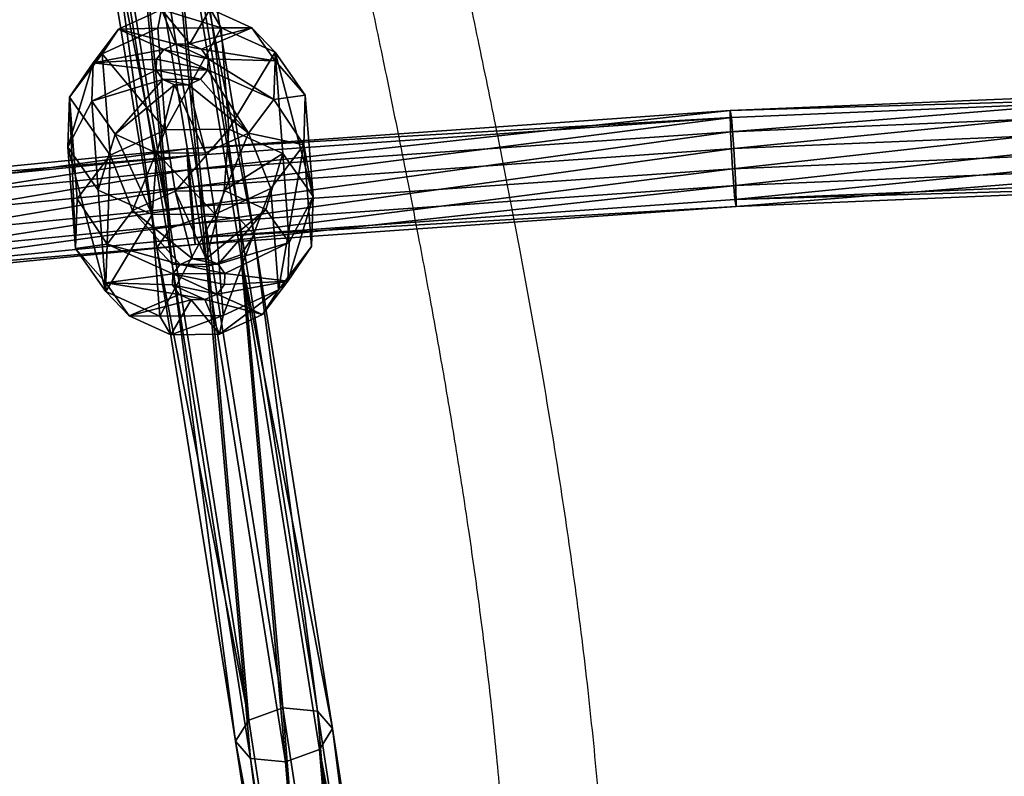
# Model space of a CAD drawing. Units: centimetres. Extents: x -751 to 699, y -461 to 427.
# Drawn here: x 180 to 196, y 150 to 162 of the extents above; entities that cross this region are included whole.
import ezdxf

# ---------------------------------------------------------------- set-up
doc = ezdxf.new("R2010")
doc.units = ezdxf.units.CM
doc.header["$LTSCALE"] = 2.54
doc.layers.get('0').update_dxf_attribs({"true_color": 0xff5454})
doc.layers.add('sketchup', color=7, linetype='Continuous', true_color=0x664400)
doc.layers.add('VP-EQ', color=7, linetype='Continuous', true_color=0x8a3492)

# ---------------------------------------------------------------- blocks, each defined once
blk = doc.blocks.new('Grupuj_210')
at = {"color": 0}
mesh = blk.add_polyface(dxfattribs=at)
corners = [(666, 2479, 1017), (1331, 2657, 2811), (1331, 2657, 1017), (666, 2479, 2811)]
mesh.append_faces([[corners[k] for k in face] for face in [(0, 1, 2), (1, 0, 3)]], dxfattribs={"vtx0": -1, "color": 0})
mesh = blk.add_polyface(dxfattribs=at)
corners = [(666, 2479, 1017), (1331, 2353, 308), (818, 2216, 308), (1331, 2657, 1017)]
mesh.append_faces([[corners[k] for k in face] for face in [(0, 1, 2), (1, 0, 3)]], dxfattribs={"vtx0": -1, "color": 0})
mesh = blk.add_polyface(dxfattribs=at)
corners = [(666, 2479, 2811), (1331, 2353, 3520), (1331, 2657, 2811), (818, 2216, 3520)]
mesh.append_faces([[corners[k] for k in face] for face in [(0, 1, 2), (1, 0, 3)]], dxfattribs={"vtx0": -1, "color": 0})
mesh = blk.add_polyface(dxfattribs=at)
corners = [(1331, 2657, 2811), (1996, 2479, 1017), (1331, 2657, 1017), (1996, 2479, 2811)]
mesh.append_faces([[corners[k] for k in face] for face in [(0, 1, 2), (1, 0, 3)]], dxfattribs={"vtx0": -1, "color": 0})
mesh = blk.add_polyface(dxfattribs=at)
corners = [(1331, 2657, 2811), (1844, 2216, 3520), (1996, 2479, 2811), (1331, 2353, 3520)]
mesh.append_faces([[corners[k] for k in face] for face in [(0, 1, 2), (1, 0, 3)]], dxfattribs={"vtx0": -1, "color": 0})
mesh = blk.add_polyface(dxfattribs=at)
corners = [(1331, 2353, 308), (1996, 2479, 1017), (1844, 2216, 308), (1331, 2657, 1017)]
mesh.append_faces([[corners[k] for k in face] for face in [(0, 1, 2), (1, 0, 3)]], dxfattribs={"vtx0": -1, "color": 0})
mesh = blk.add_polyface(dxfattribs=at)
corners = [(179, 1993, 2811), (666, 2479, 1017), (179, 1993, 1017), (666, 2479, 2811)]
mesh.append_faces([[corners[k] for k in face] for face in [(0, 1, 2), (1, 0, 3)]], dxfattribs={"vtx0": -1, "color": 0})
mesh = blk.add_polyface(dxfattribs=at)
corners = [(179, 1993, 1017), (818, 2216, 308), (443, 1841, 308), (666, 2479, 1017)]
mesh.append_faces([[corners[k] for k in face] for face in [(0, 1, 2), (1, 0, 3)]], dxfattribs={"vtx0": -1, "color": 0})
mesh = blk.add_polyface(dxfattribs=at)
corners = [(818, 2216, 3520), (179, 1993, 2811), (443, 1841, 3520), (666, 2479, 2811)]
mesh.append_faces([[corners[k] for k in face] for face in [(0, 1, 2), (1, 0, 3)]], dxfattribs={"vtx0": -1, "color": 0})
mesh = blk.add_polyface(dxfattribs=at)
corners = [(1996, 2479, 1017), (2219, 1841, 308), (1844, 2216, 308), (2483, 1993, 1017)]
mesh.append_faces([[corners[k] for k in face] for face in [(0, 1, 2), (1, 0, 3)]], dxfattribs={"vtx0": -1, "color": 0})
mesh = blk.add_polyface(dxfattribs=at)
corners = [(2483, 1993, 2811), (1844, 2216, 3520), (2219, 1841, 3520), (1996, 2479, 2811)]
mesh.append_faces([[corners[k] for k in face] for face in [(0, 1, 2), (1, 0, 3)]], dxfattribs={"vtx0": -1, "color": 0})
mesh = blk.add_polyface(dxfattribs=at)
corners = [(2483, 1993, 1017), (1996, 2479, 2811), (2483, 1993, 2811), (1996, 2479, 1017)]
mesh.append_faces([[corners[k] for k in face] for face in [(0, 1, 2), (1, 0, 3)]], dxfattribs={"vtx0": -1, "color": 0})
mesh = blk.add_polyface(dxfattribs=at)
corners = [(1331, 2353, 308), (1185, 1580, 15), (818, 2216, 308), (1331, 1619, 15)]
mesh.append_faces([[corners[k] for k in face] for face in [(0, 1, 2), (1, 0, 3)]], dxfattribs={"vtx0": -1, "color": 0})
mesh = blk.add_polyface(dxfattribs=at)
corners = [(1185, 1580, 3814), (1331, 2353, 3520), (818, 2216, 3520), (1331, 1619, 3814)]
mesh.append_faces([[corners[k] for k in face] for face in [(0, 1, 2), (1, 0, 3)]], dxfattribs={"vtx0": -1, "color": 0})
mesh = blk.add_polyface(dxfattribs=at)
corners = [(1331, 1619, 3814), (1844, 2216, 3520), (1331, 2353, 3520), (1477, 1580, 3814)]
mesh.append_faces([[corners[k] for k in face] for face in [(0, 1, 2), (1, 0, 3)]], dxfattribs={"vtx0": -1, "color": 0})
mesh = blk.add_polyface(dxfattribs=at)
corners = [(1331, 2353, 308), (1477, 1580, 15), (1331, 1619, 15), (1844, 2216, 308)]
mesh.append_faces([[corners[k] for k in face] for face in [(0, 1, 2), (1, 0, 3)]], dxfattribs={"vtx0": -1, "color": 0})
mesh = blk.add_polyface(dxfattribs=at)
corners = [(1078, 1474, 3814), (818, 2216, 3520), (443, 1841, 3520), (1185, 1580, 3814)]
mesh.append_faces([[corners[k] for k in face] for face in [(0, 1, 2), (1, 0, 3)]], dxfattribs={"vtx0": -1, "color": 0})
mesh = blk.add_polyface(dxfattribs=at)
corners = [(818, 2216, 308), (1078, 1474, 15), (443, 1841, 308), (1185, 1580, 15)]
mesh.append_faces([[corners[k] for k in face] for face in [(0, 1, 2), (1, 0, 3)]], dxfattribs={"vtx0": -1, "color": 0})
mesh = blk.add_polyface(dxfattribs=at)
corners = [(1844, 2216, 308), (1584, 1474, 15), (1477, 1580, 15), (2219, 1841, 308)]
mesh.append_faces([[corners[k] for k in face] for face in [(0, 1, 2), (1, 0, 3)]], dxfattribs={"vtx0": -1, "color": 0})
mesh = blk.add_polyface(dxfattribs=at)
corners = [(1584, 1474, 3814), (1844, 2216, 3520), (1477, 1580, 3814), (2219, 1841, 3520)]
mesh.append_faces([[corners[k] for k in face] for face in [(0, 1, 2), (1, 0, 3)]], dxfattribs={"vtx0": -1, "color": 0})
mesh = blk.add_polyface(dxfattribs=at)
corners = [(179, 1993, 2811), (1, 1328, 1017), (1, 1328, 2811), (179, 1993, 1017)]
mesh.append_faces([[corners[k] for k in face] for face in [(0, 1, 2), (1, 0, 3)]], dxfattribs={"vtx0": -1, "color": 0})
mesh = blk.add_polyface(dxfattribs=at)
corners = [(179, 1993, 1017), (305, 1328, 308), (1, 1328, 1017), (443, 1841, 308)]
mesh.append_faces([[corners[k] for k in face] for face in [(0, 1, 2), (1, 0, 3)]], dxfattribs={"vtx0": -1, "color": 0})
mesh = blk.add_polyface(dxfattribs=at)
corners = [(443, 1841, 3520), (1, 1328, 2811), (305, 1328, 3520), (179, 1993, 2811)]
mesh.append_faces([[corners[k] for k in face] for face in [(0, 1, 2), (1, 0, 3)]], dxfattribs={"vtx0": -1, "color": 0})
mesh = blk.add_polyface(dxfattribs=at)
corners = [(2357, 1328, 308), (2483, 1993, 1017), (2661, 1328, 1017), (2219, 1841, 308)]
mesh.append_faces([[corners[k] for k in face] for face in [(0, 1, 2), (1, 0, 3)]], dxfattribs={"vtx0": -1, "color": 0})
mesh = blk.add_polyface(dxfattribs=at)
corners = [(2483, 1993, 2811), (2357, 1328, 3520), (2661, 1328, 2811), (2219, 1841, 3520)]
mesh.append_faces([[corners[k] for k in face] for face in [(0, 1, 2), (1, 0, 3)]], dxfattribs={"vtx0": -1, "color": 0})
mesh = blk.add_polyface(dxfattribs=at)
corners = [(2661, 1328, 1017), (2483, 1993, 2811), (2661, 1328, 2811), (2483, 1993, 1017)]
mesh.append_faces([[corners[k] for k in face] for face in [(0, 1, 2), (1, 0, 3)]], dxfattribs={"vtx0": -1, "color": 0})
mesh = blk.add_polyface(dxfattribs=at)
corners = [(443, 1841, 308), (1039, 1328, 15), (305, 1328, 308), (1078, 1474, 15)]
mesh.append_faces([[corners[k] for k in face] for face in [(0, 1, 2), (1, 0, 3)]], dxfattribs={"vtx0": -1, "color": 0})
mesh = blk.add_polyface(dxfattribs=at)
corners = [(1039, 1328, 3814), (443, 1841, 3520), (305, 1328, 3520), (1078, 1474, 3814)]
mesh.append_faces([[corners[k] for k in face] for face in [(0, 1, 2), (1, 0, 3)]], dxfattribs={"vtx0": -1, "color": 0})
mesh = blk.add_polyface(dxfattribs=at)
corners = [(2219, 1841, 308), (1623, 1328, 15), (1584, 1474, 15), (2357, 1328, 308)]
mesh.append_faces([[corners[k] for k in face] for face in [(0, 1, 2), (1, 0, 3)]], dxfattribs={"vtx0": -1, "color": 0})
mesh = blk.add_polyface(dxfattribs=at)
corners = [(1623, 1328, 3814), (2219, 1841, 3520), (1584, 1474, 3814), (2357, 1328, 3520)]
mesh.append_faces([[corners[k] for k in face] for face in [(0, 1, 2), (1, 0, 3)]], dxfattribs={"vtx0": -1, "color": 0})
mesh = blk.add_polyface(dxfattribs=at)
corners = [(1078, 1474, 15), (1078, 1182, 15), (1039, 1328, 15), (1185, 1075, 15), (1185, 1580, 15), (1331, 1036, 15), (1331, 1619, 15), (1477, 1580, 15), (1477, 1075, 15), (1584, 1474, 15), (1584, 1182, 15), (1623, 1328, 15)]
mesh.append_faces([[corners[k] for k in face] for face in [(0, 1, 2), (10, 9, 11)]], dxfattribs={"vtx0": -1, "color": 0})
mesh.append_faces([[corners[k] for k in face] for face in [(1, 0, 3), (3, 4, 5), (5, 7, 8), (8, 9, 10)]], dxfattribs={"vtx0": -1, "vtx1": -1, "color": 0})
mesh.append_faces([[corners[k] for k in face] for face in [(3, 0, 4), (5, 4, 6), (5, 6, 7), (8, 7, 9)]], dxfattribs={"vtx0": -1, "vtx2": -1, "color": 0})
mesh = blk.add_polyface(dxfattribs=at)
corners = [(1078, 1182, 3814), (1078, 1474, 3814), (1039, 1328, 3814), (1185, 1580, 3814), (1185, 1075, 3814), (1331, 1619, 3814), (1331, 1036, 3814), (1477, 1075, 3814), (1477, 1580, 3814), (1584, 1182, 3814), (1584, 1474, 3814), (1623, 1328, 3814)]
mesh.append_faces([[corners[k] for k in face] for face in [(0, 1, 2), (10, 9, 11)]], dxfattribs={"vtx0": -1, "color": 0})
mesh.append_faces([[corners[k] for k in face] for face in [(1, 0, 3), (3, 4, 5), (5, 7, 8), (8, 9, 10)]], dxfattribs={"vtx0": -1, "vtx1": -1, "color": 0})
mesh.append_faces([[corners[k] for k in face] for face in [(3, 0, 4), (5, 4, 6), (5, 6, 7), (8, 7, 9)]], dxfattribs={"vtx0": -1, "vtx2": -1, "color": 0})
mesh = blk.add_polyface(dxfattribs=at)
corners = [(1, 1328, 2811), (179, 663, 1017), (179, 663, 2811), (1, 1328, 1017)]
mesh.append_faces([[corners[k] for k in face] for face in [(0, 1, 2), (1, 0, 3)]], dxfattribs={"vtx0": -1, "color": 0})
mesh = blk.add_polyface(dxfattribs=at)
corners = [(1, 1328, 1017), (443, 815, 308), (179, 663, 1017), (305, 1328, 308)]
mesh.append_faces([[corners[k] for k in face] for face in [(0, 1, 2), (1, 0, 3)]], dxfattribs={"vtx0": -1, "color": 0})
mesh = blk.add_polyface(dxfattribs=at)
corners = [(443, 815, 3520), (1, 1328, 2811), (179, 663, 2811), (305, 1328, 3520)]
mesh.append_faces([[corners[k] for k in face] for face in [(0, 1, 2), (1, 0, 3)]], dxfattribs={"vtx0": -1, "color": 0})
mesh = blk.add_polyface(dxfattribs=at)
corners = [(1039, 1328, 15), (443, 815, 308), (305, 1328, 308), (1078, 1182, 15)]
mesh.append_faces([[corners[k] for k in face] for face in [(0, 1, 2), (1, 0, 3)]], dxfattribs={"vtx0": -1, "color": 0})
mesh = blk.add_polyface(dxfattribs=at)
corners = [(443, 815, 3520), (1039, 1328, 3814), (305, 1328, 3520), (1078, 1182, 3814)]
mesh.append_faces([[corners[k] for k in face] for face in [(0, 1, 2), (1, 0, 3)]], dxfattribs={"vtx0": -1, "color": 0})
mesh = blk.add_polyface(dxfattribs=at)
corners = [(1623, 1328, 15), (2219, 815, 308), (1584, 1182, 15), (2357, 1328, 308)]
mesh.append_faces([[corners[k] for k in face] for face in [(0, 1, 2), (1, 0, 3)]], dxfattribs={"vtx0": -1, "color": 0})
mesh = blk.add_polyface(dxfattribs=at)
corners = [(2219, 815, 3520), (1623, 1328, 3814), (1584, 1182, 3814), (2357, 1328, 3520)]
mesh.append_faces([[corners[k] for k in face] for face in [(0, 1, 2), (1, 0, 3)]], dxfattribs={"vtx0": -1, "color": 0})
mesh = blk.add_polyface(dxfattribs=at)
corners = [(2219, 815, 308), (2661, 1328, 1017), (2483, 663, 1017), (2357, 1328, 308)]
mesh.append_faces([[corners[k] for k in face] for face in [(0, 1, 2), (1, 0, 3)]], dxfattribs={"vtx0": -1, "color": 0})
mesh = blk.add_polyface(dxfattribs=at)
corners = [(2661, 1328, 2811), (2219, 815, 3520), (2483, 663, 2811), (2357, 1328, 3520)]
mesh.append_faces([[corners[k] for k in face] for face in [(0, 1, 2), (1, 0, 3)]], dxfattribs={"vtx0": -1, "color": 0})
mesh = blk.add_polyface(dxfattribs=at)
corners = [(2483, 663, 1017), (2661, 1328, 2811), (2483, 663, 2811), (2661, 1328, 1017)]
mesh.append_faces([[corners[k] for k in face] for face in [(0, 1, 2), (1, 0, 3)]], dxfattribs={"vtx0": -1, "color": 0})
mesh = blk.add_polyface(dxfattribs=at)
corners = [(1078, 1182, 15), (818, 439, 308), (443, 815, 308), (1185, 1075, 15)]
mesh.append_faces([[corners[k] for k in face] for face in [(0, 1, 2), (1, 0, 3)]], dxfattribs={"vtx0": -1, "color": 0})
mesh = blk.add_polyface(dxfattribs=at)
corners = [(818, 439, 3520), (1078, 1182, 3814), (443, 815, 3520), (1185, 1075, 3814)]
mesh.append_faces([[corners[k] for k in face] for face in [(0, 1, 2), (1, 0, 3)]], dxfattribs={"vtx0": -1, "color": 0})
mesh = blk.add_polyface(dxfattribs=at)
corners = [(1584, 1182, 15), (1844, 439, 308), (1477, 1075, 15), (2219, 815, 308)]
mesh.append_faces([[corners[k] for k in face] for face in [(0, 1, 2), (1, 0, 3)]], dxfattribs={"vtx0": -1, "color": 0})
mesh = blk.add_polyface(dxfattribs=at)
corners = [(1844, 439, 3520), (1584, 1182, 3814), (1477, 1075, 3814), (2219, 815, 3520)]
mesh.append_faces([[corners[k] for k in face] for face in [(0, 1, 2), (1, 0, 3)]], dxfattribs={"vtx0": -1, "color": 0})
mesh = blk.add_polyface(dxfattribs=at)
corners = [(1185, 1075, 15), (1331, 302, 308), (818, 439, 308), (1331, 1036, 15)]
mesh.append_faces([[corners[k] for k in face] for face in [(0, 1, 2), (1, 0, 3)]], dxfattribs={"vtx0": -1, "color": 0})
mesh = blk.add_polyface(dxfattribs=at)
corners = [(1331, 302, 3520), (1185, 1075, 3814), (818, 439, 3520), (1331, 1036, 3814)]
mesh.append_faces([[corners[k] for k in face] for face in [(0, 1, 2), (1, 0, 3)]], dxfattribs={"vtx0": -1, "color": 0})
mesh = blk.add_polyface(dxfattribs=at)
corners = [(1331, 1036, 15), (1844, 439, 308), (1331, 302, 308), (1477, 1075, 15)]
mesh.append_faces([[corners[k] for k in face] for face in [(0, 1, 2), (1, 0, 3)]], dxfattribs={"vtx0": -1, "color": 0})
mesh = blk.add_polyface(dxfattribs=at)
corners = [(1331, 302, 3520), (1477, 1075, 3814), (1331, 1036, 3814), (1844, 439, 3520)]
mesh.append_faces([[corners[k] for k in face] for face in [(0, 1, 2), (1, 0, 3)]], dxfattribs={"vtx0": -1, "color": 0})
mesh = blk.add_polyface(dxfattribs=at)
corners = [(179, 663, 1017), (818, 439, 308), (666, 176, 1017), (443, 815, 308)]
mesh.append_faces([[corners[k] for k in face] for face in [(0, 1, 2), (1, 0, 3)]], dxfattribs={"vtx0": -1, "color": 0})
mesh = blk.add_polyface(dxfattribs=at)
corners = [(818, 439, 3520), (179, 663, 2811), (666, 176, 2811), (443, 815, 3520)]
mesh.append_faces([[corners[k] for k in face] for face in [(0, 1, 2), (1, 0, 3)]], dxfattribs={"vtx0": -1, "color": 0})
mesh = blk.add_polyface(dxfattribs=at)
corners = [(1844, 439, 308), (2483, 663, 1017), (1996, 176, 1017), (2219, 815, 308)]
mesh.append_faces([[corners[k] for k in face] for face in [(0, 1, 2), (1, 0, 3)]], dxfattribs={"vtx0": -1, "color": 0})
mesh = blk.add_polyface(dxfattribs=at)
corners = [(2483, 663, 2811), (1844, 439, 3520), (1996, 176, 2811), (2219, 815, 3520)]
mesh.append_faces([[corners[k] for k in face] for face in [(0, 1, 2), (1, 0, 3)]], dxfattribs={"vtx0": -1, "color": 0})
mesh = blk.add_polyface(dxfattribs=at)
corners = [(666, 176, 2811), (179, 663, 1017), (666, 176, 1017), (179, 663, 2811)]
mesh.append_faces([[corners[k] for k in face] for face in [(0, 1, 2), (1, 0, 3)]], dxfattribs={"vtx0": -1, "color": 0})
mesh = blk.add_polyface(dxfattribs=at)
corners = [(2483, 663, 1017), (1996, 176, 2811), (1996, 176, 1017), (2483, 663, 2811)]
mesh.append_faces([[corners[k] for k in face] for face in [(0, 1, 2), (1, 0, 3)]], dxfattribs={"vtx0": -1, "color": 0})
mesh = blk.add_polyface(dxfattribs=at)
corners = [(1331, 302, 308), (666, 176, 1017), (818, 439, 308), (1331, -2, 1017)]
mesh.append_faces([[corners[k] for k in face] for face in [(0, 1, 2), (1, 0, 3)]], dxfattribs={"vtx0": -1, "color": 0})
mesh = blk.add_polyface(dxfattribs=at)
corners = [(1331, 302, 3520), (666, 176, 2811), (1331, -2, 2811), (818, 439, 3520)]
mesh.append_faces([[corners[k] for k in face] for face in [(0, 1, 2), (1, 0, 3)]], dxfattribs={"vtx0": -1, "color": 0})
mesh = blk.add_polyface(dxfattribs=at)
corners = [(1996, 176, 1017), (1331, 302, 308), (1844, 439, 308), (1331, -2, 1017)]
mesh.append_faces([[corners[k] for k in face] for face in [(0, 1, 2), (1, 0, 3)]], dxfattribs={"vtx0": -1, "color": 0})
mesh = blk.add_polyface(dxfattribs=at)
corners = [(1996, 176, 2811), (1331, 302, 3520), (1331, -2, 2811), (1844, 439, 3520)]
mesh.append_faces([[corners[k] for k in face] for face in [(0, 1, 2), (1, 0, 3)]], dxfattribs={"vtx0": -1, "color": 0})
mesh = blk.add_polyface(dxfattribs=at)
corners = [(1331, -2, 2811), (666, 176, 1017), (1331, -2, 1017), (666, 176, 2811)]
mesh.append_faces([[corners[k] for k in face] for face in [(0, 1, 2), (1, 0, 3)]], dxfattribs={"vtx0": -1, "color": 0})
mesh = blk.add_polyface(dxfattribs=at)
corners = [(1996, 176, 1017), (1331, -2, 2811), (1331, -2, 1017), (1996, 176, 2811)]
mesh.append_faces([[corners[k] for k in face] for face in [(0, 1, 2), (1, 0, 3)]], dxfattribs={"vtx0": -1, "color": 0})
blk = doc.blocks.new('3DGeom_1250_Defintion')
at = {"color": 18, "true_color": 0x030303}
blk.add_blockref('Grupuj_210', (-1302, -1334, -216), dxfattribs=at)
blk = doc.blocks.new('Grupuj_218')
at = {"layer": 'sketchup', "color": 0}
mesh = blk.add_polyface(dxfattribs=at)
corners = [(14.668, 24.227, 34.396), (13.877, 32.597, 29.675), (13.324, 32.404, 29.499), (15.221, 24.425, 34.57)]
mesh.append_faces([[corners[k] for k in face] for face in [(0, 1, 2), (1, 0, 3)]], dxfattribs={"vtx0": -1, "color": 0})
mesh = blk.add_polyface(dxfattribs=at)
corners = [(15.221, 24.425, 34.57), (14.439, 32.561, 29.448), (13.877, 32.597, 29.675), (15.785, 24.379, 34.349)]
mesh.append_faces([[corners[k] for k in face] for face in [(0, 1, 2), (1, 0, 3)]], dxfattribs={"vtx0": -1, "color": 0})
mesh = blk.add_polyface(dxfattribs=at)
corners = [(14.681, 32.316, 28.952), (15.785, 24.379, 34.349), (16.03, 24.116, 33.864), (14.439, 32.561, 29.448)]
mesh.append_faces([[corners[k] for k in face] for face in [(0, 1, 2), (1, 0, 3)]], dxfattribs={"vtx0": -1, "color": 0})
mesh = blk.add_polyface(dxfattribs=at)
corners = [(14.668, 24.227, 34.396), (13.103, 32.093, 29.024), (14.45, 23.902, 33.93), (13.324, 32.404, 29.499)]
mesh.append_faces([[corners[k] for k in face] for face in [(0, 1, 2), (1, 0, 3)]], dxfattribs={"vtx0": -1, "color": 0})
mesh = blk.add_polyface(dxfattribs=at)
corners = [(14.46, 32.005, 28.477), (16.03, 24.116, 33.864), (15.812, 23.79, 33.398), (14.681, 32.316, 28.952)]
mesh.append_faces([[corners[k] for k in face] for face in [(0, 1, 2), (1, 0, 3)]], dxfattribs={"vtx0": -1, "color": 0})
mesh = blk.add_polyface(dxfattribs=at)
corners = [(14.45, 23.902, 33.93), (13.345, 31.848, 28.527), (14.695, 23.639, 33.445), (13.103, 32.093, 29.024)]
mesh.append_faces([[corners[k] for k in face] for face in [(0, 1, 2), (1, 0, 3)]], dxfattribs={"vtx0": -1, "color": 0})
mesh = blk.add_polyface(dxfattribs=at)
corners = [(14.46, 32.005, 28.477), (15.259, 23.593, 33.224), (13.907, 31.812, 28.301), (15.812, 23.79, 33.398)]
mesh.append_faces([[corners[k] for k in face] for face in [(0, 1, 2), (1, 0, 3)]], dxfattribs={"vtx0": -1, "color": 0})
mesh = blk.add_polyface(dxfattribs=at)
corners = [(13.907, 31.812, 28.301), (14.695, 23.639, 33.445), (13.345, 31.848, 28.527), (15.259, 23.593, 33.224)]
mesh.append_faces([[corners[k] for k in face] for face in [(0, 1, 2), (1, 0, 3)]], dxfattribs={"vtx0": -1, "color": 0})
mesh = blk.add_polyface(dxfattribs=at)
corners = [(15.943, 16.219, 39.582), (15.221, 24.425, 34.57), (14.668, 24.227, 34.396), (16.495, 16.421, 39.753)]
mesh.append_faces([[corners[k] for k in face] for face in [(0, 1, 2), (1, 0, 3)]], dxfattribs={"vtx0": -1, "color": 0})
mesh = blk.add_polyface(dxfattribs=at)
corners = [(16.495, 16.421, 39.753), (15.785, 24.379, 34.349), (15.221, 24.425, 34.57), (17.06, 16.365, 39.538)]
mesh.append_faces([[corners[k] for k in face] for face in [(0, 1, 2), (1, 0, 3)]], dxfattribs={"vtx0": -1, "color": 0})
mesh = blk.add_polyface(dxfattribs=at)
corners = [(16.03, 24.116, 33.864), (17.06, 16.365, 39.538), (17.308, 16.085, 39.064), (15.785, 24.379, 34.349)]
mesh.append_faces([[corners[k] for k in face] for face in [(0, 1, 2), (1, 0, 3)]], dxfattribs={"vtx0": -1, "color": 0})
mesh = blk.add_polyface(dxfattribs=at)
corners = [(15.943, 16.219, 39.582), (14.45, 23.902, 33.93), (15.727, 15.879, 39.126), (14.668, 24.227, 34.396)]
mesh.append_faces([[corners[k] for k in face] for face in [(0, 1, 2), (1, 0, 3)]], dxfattribs={"vtx0": -1, "color": 0})
mesh = blk.add_polyface(dxfattribs=at)
corners = [(15.812, 23.79, 33.398), (17.308, 16.085, 39.064), (17.092, 15.744, 38.608), (16.03, 24.116, 33.864)]
mesh.append_faces([[corners[k] for k in face] for face in [(0, 1, 2), (1, 0, 3)]], dxfattribs={"vtx0": -1, "color": 0})
mesh = blk.add_polyface(dxfattribs=at)
corners = [(15.727, 15.879, 39.126), (14.695, 23.639, 33.445), (15.974, 15.598, 38.651), (14.45, 23.902, 33.93)]
mesh.append_faces([[corners[k] for k in face] for face in [(0, 1, 2), (1, 0, 3)]], dxfattribs={"vtx0": -1, "color": 0})
mesh = blk.add_polyface(dxfattribs=at)
corners = [(15.812, 23.79, 33.398), (16.54, 15.543, 38.437), (15.259, 23.593, 33.224), (17.092, 15.744, 38.608)]
mesh.append_faces([[corners[k] for k in face] for face in [(0, 1, 2), (1, 0, 3)]], dxfattribs={"vtx0": -1, "color": 0})
mesh = blk.add_polyface(dxfattribs=at)
corners = [(15.259, 23.593, 33.224), (15.974, 15.598, 38.651), (14.695, 23.639, 33.445), (16.54, 15.543, 38.437)]
mesh.append_faces([[corners[k] for k in face] for face in [(0, 1, 2), (1, 0, 3)]], dxfattribs={"vtx0": -1, "color": 0})
mesh = blk.add_polyface(dxfattribs=at)
corners = [(17.145, 8.389, 45.049), (16.495, 16.421, 39.753), (15.943, 16.219, 39.582), (17.697, 8.594, 45.217)]
mesh.append_faces([[corners[k] for k in face] for face in [(0, 1, 2), (1, 0, 3)]], dxfattribs={"vtx0": -1, "color": 0})
mesh = blk.add_polyface(dxfattribs=at)
corners = [(17.697, 8.594, 45.217), (17.06, 16.365, 39.538), (16.495, 16.421, 39.753), (18.263, 8.529, 45.009)]
mesh.append_faces([[corners[k] for k in face] for face in [(0, 1, 2), (1, 0, 3)]], dxfattribs={"vtx0": -1, "color": 0})
mesh = blk.add_polyface(dxfattribs=at)
corners = [(17.308, 16.085, 39.064), (18.263, 8.529, 45.009), (18.513, 8.232, 44.547), (17.06, 16.365, 39.538)]
mesh.append_faces([[corners[k] for k in face] for face in [(0, 1, 2), (1, 0, 3)]], dxfattribs={"vtx0": -1, "color": 0})
mesh = blk.add_polyface(dxfattribs=at)
corners = [(17.145, 8.389, 45.049), (15.727, 15.879, 39.126), (16.931, 8.034, 44.603), (15.943, 16.219, 39.582)]
mesh.append_faces([[corners[k] for k in face] for face in [(0, 1, 2), (1, 0, 3)]], dxfattribs={"vtx0": -1, "color": 0})
mesh = blk.add_polyface(dxfattribs=at)
corners = [(17.092, 15.744, 38.608), (18.513, 8.232, 44.547), (18.3, 7.877, 44.101), (17.308, 16.085, 39.064)]
mesh.append_faces([[corners[k] for k in face] for face in [(0, 1, 2), (1, 0, 3)]], dxfattribs={"vtx0": -1, "color": 0})
mesh = blk.add_polyface(dxfattribs=at)
corners = [(16.931, 8.034, 44.603), (15.974, 15.598, 38.651), (17.181, 7.737, 44.14), (15.727, 15.879, 39.126)]
mesh.append_faces([[corners[k] for k in face] for face in [(0, 1, 2), (1, 0, 3)]], dxfattribs={"vtx0": -1, "color": 0})
mesh = blk.add_polyface(dxfattribs=at)
corners = [(17.092, 15.744, 38.608), (17.748, 7.671, 43.932), (16.54, 15.543, 38.437), (18.3, 7.877, 44.101)]
mesh.append_faces([[corners[k] for k in face] for face in [(0, 1, 2), (1, 0, 3)]], dxfattribs={"vtx0": -1, "color": 0})
mesh = blk.add_polyface(dxfattribs=at)
corners = [(16.54, 15.543, 38.437), (17.181, 7.737, 44.14), (15.974, 15.598, 38.651), (17.748, 7.671, 43.932)]
mesh.append_faces([[corners[k] for k in face] for face in [(0, 1, 2), (1, 0, 3)]], dxfattribs={"vtx0": -1, "color": 0})
blk = doc.blocks.new('Grupuj_237')
at = {"color": 0}
mesh = blk.add_polyface(dxfattribs=at)
corners = [(35.207, 5.193, 1.759), (44.053, 5.91, 1.52), (35.201, 5.538, 1.254), (44.045, 5.565, 2.024)]
mesh.append_faces([[corners[k] for k in face] for face in [(0, 1, 2), (1, 0, 3)]], dxfattribs={"vtx0": -1, "color": 0})
mesh = blk.add_polyface(dxfattribs=at)
corners = [(35.201, 5.538, 1.254), (44.077, 5.798, 0.918), (35.222, 5.425, 0.652), (44.053, 5.91, 1.52)]
mesh.append_faces([[corners[k] for k in face] for face in [(0, 1, 2), (1, 0, 3)]], dxfattribs={"vtx0": -1, "color": 0})
mesh = blk.add_polyface(dxfattribs=at)
corners = [(44.077, 5.798, 0.918), (35.26, 4.921, 0.307), (35.222, 5.425, 0.652), (44.103, 5.293, 0.572)]
mesh.append_faces([[corners[k] for k in face] for face in [(0, 1, 2), (1, 0, 3)]], dxfattribs={"vtx0": -1, "color": 0})
mesh = blk.add_polyface(dxfattribs=at)
corners = [(26.382, 4.572, 1.575), (35.201, 5.538, 1.254), (26.361, 4.916, 1.07), (35.207, 5.193, 1.759)]
mesh.append_faces([[corners[k] for k in face] for face in [(0, 1, 2), (1, 0, 3)]], dxfattribs={"vtx0": -1, "color": 0})
mesh = blk.add_polyface(dxfattribs=at)
corners = [(26.361, 4.916, 1.07), (35.222, 5.425, 0.652), (26.38, 4.803, 0.468), (35.201, 5.538, 1.254)]
mesh.append_faces([[corners[k] for k in face] for face in [(0, 1, 2), (1, 0, 3)]], dxfattribs={"vtx0": -1, "color": 0})
mesh = blk.add_polyface(dxfattribs=at)
corners = [(35.238, 4.593, 1.872), (44.045, 5.565, 2.024), (35.207, 5.193, 1.759), (44.058, 4.964, 2.137)]
mesh.append_faces([[corners[k] for k in face] for face in [(0, 1, 2), (1, 0, 3)]], dxfattribs={"vtx0": -1, "color": 0})
mesh = blk.add_polyface(dxfattribs=at)
corners = [(35.222, 5.425, 0.652), (26.428, 4.3, 0.123), (26.38, 4.803, 0.468), (35.26, 4.921, 0.307)]
mesh.append_faces([[corners[k] for k in face] for face in [(0, 1, 2), (1, 0, 3)]], dxfattribs={"vtx0": -1, "color": 0})
mesh = blk.add_polyface(dxfattribs=at)
corners = [(44.103, 5.293, 0.572), (35.29, 4.321, 0.42), (35.26, 4.921, 0.307), (44.116, 4.693, 0.685)]
mesh.append_faces([[corners[k] for k in face] for face in [(0, 1, 2), (1, 0, 3)]], dxfattribs={"vtx0": -1, "color": 0})
mesh = blk.add_polyface(dxfattribs=at)
corners = [(26.43, 3.973, 1.689), (35.207, 5.193, 1.759), (26.382, 4.572, 1.575), (35.238, 4.593, 1.872)]
mesh.append_faces([[corners[k] for k in face] for face in [(0, 1, 2), (1, 0, 3)]], dxfattribs={"vtx0": -1, "color": 0})
mesh = blk.add_polyface(dxfattribs=at)
corners = [(17.541, 4.046, 0.967), (26.38, 4.803, 0.468), (17.558, 3.933, 0.366), (26.361, 4.916, 1.07)]
mesh.append_faces([[corners[k] for k in face] for face in [(0, 1, 2), (1, 0, 3)]], dxfattribs={"vtx0": -1, "color": 0})
mesh = blk.add_polyface(dxfattribs=at)
corners = [(17.576, 3.704, 1.473), (26.361, 4.916, 1.07), (17.541, 4.046, 0.967), (26.382, 4.572, 1.575)]
mesh.append_faces([[corners[k] for k in face] for face in [(0, 1, 2), (1, 0, 3)]], dxfattribs={"vtx0": -1, "color": 0})
mesh = blk.add_polyface(dxfattribs=at)
corners = [(35.26, 4.921, 0.307), (26.477, 3.702, 0.236), (26.428, 4.3, 0.123), (35.29, 4.321, 0.42)]
mesh.append_faces([[corners[k] for k in face] for face in [(0, 1, 2), (1, 0, 3)]], dxfattribs={"vtx0": -1, "color": 0})
mesh = blk.add_polyface(dxfattribs=at)
corners = [(35.275, 4.089, 1.527), (44.058, 4.964, 2.137), (35.238, 4.593, 1.872), (44.084, 4.46, 1.791)]
mesh.append_faces([[corners[k] for k in face] for face in [(0, 1, 2), (1, 0, 3)]], dxfattribs={"vtx0": -1, "color": 0})
mesh = blk.add_polyface(dxfattribs=at)
corners = [(26.38, 4.803, 0.468), (17.617, 3.431, 0.021), (17.558, 3.933, 0.366), (26.428, 4.3, 0.123)]
mesh.append_faces([[corners[k] for k in face] for face in [(0, 1, 2), (1, 0, 3)]], dxfattribs={"vtx0": -1, "color": 0})
mesh = blk.add_polyface(dxfattribs=at)
corners = [(44.116, 4.693, 0.685), (35.297, 3.977, 0.925), (35.29, 4.321, 0.42), (44.108, 4.347, 1.19)]
mesh.append_faces([[corners[k] for k in face] for face in [(0, 1, 2), (1, 0, 3)]], dxfattribs={"vtx0": -1, "color": 0})
mesh = blk.add_polyface(dxfattribs=at)
corners = [(17.642, 3.107, 1.587), (26.382, 4.572, 1.575), (17.576, 3.704, 1.473), (26.43, 3.973, 1.689)]
mesh.append_faces([[corners[k] for k in face] for face in [(0, 1, 2), (1, 0, 3)]], dxfattribs={"vtx0": -1, "color": 0})
mesh = blk.add_polyface(dxfattribs=at)
corners = [(26.479, 3.47, 1.343), (35.238, 4.593, 1.872), (26.43, 3.973, 1.689), (35.275, 4.089, 1.527)]
mesh.append_faces([[corners[k] for k in face] for face in [(0, 1, 2), (1, 0, 3)]], dxfattribs={"vtx0": -1, "color": 0})
mesh = blk.add_polyface(dxfattribs=at)
corners = [(44.108, 4.347, 1.19), (35.275, 4.089, 1.527), (35.297, 3.977, 0.925), (44.084, 4.46, 1.791)]
mesh.append_faces([[corners[k] for k in face] for face in [(0, 1, 2), (1, 0, 3)]], dxfattribs={"vtx0": -1, "color": 0})
mesh = blk.add_polyface(dxfattribs=at)
corners = [(26.428, 4.3, 0.123), (17.683, 2.834, 0.134), (17.617, 3.431, 0.021), (26.477, 3.702, 0.236)]
mesh.append_faces([[corners[k] for k in face] for face in [(0, 1, 2), (1, 0, 3)]], dxfattribs={"vtx0": -1, "color": 0})
mesh = blk.add_polyface(dxfattribs=at)
corners = [(35.29, 4.321, 0.42), (26.498, 3.358, 0.742), (26.477, 3.702, 0.236), (35.297, 3.977, 0.925)]
mesh.append_faces([[corners[k] for k in face] for face in [(0, 1, 2), (1, 0, 3)]], dxfattribs={"vtx0": -1, "color": 0})
mesh = blk.add_polyface(dxfattribs=at)
corners = [(35.297, 3.977, 0.925), (26.479, 3.47, 1.343), (26.498, 3.358, 0.742), (35.275, 4.089, 1.527)]
mesh.append_faces([[corners[k] for k in face] for face in [(0, 1, 2), (1, 0, 3)]], dxfattribs={"vtx0": -1, "color": 0})
mesh = blk.add_polyface(dxfattribs=at)
corners = [(17.701, 2.605, 1.241), (26.43, 3.973, 1.689), (17.642, 3.107, 1.587), (26.479, 3.47, 1.343)]
mesh.append_faces([[corners[k] for k in face] for face in [(0, 1, 2), (1, 0, 3)]], dxfattribs={"vtx0": -1, "color": 0})
mesh = blk.add_polyface(dxfattribs=at)
corners = [(26.477, 3.702, 0.236), (17.718, 2.492, 0.64), (17.683, 2.834, 0.134), (26.498, 3.358, 0.742)]
mesh.append_faces([[corners[k] for k in face] for face in [(0, 1, 2), (1, 0, 3)]], dxfattribs={"vtx0": -1, "color": 0})
mesh = blk.add_polyface(dxfattribs=at)
corners = [(26.498, 3.358, 0.742), (17.701, 2.605, 1.241), (17.718, 2.492, 0.64), (26.479, 3.47, 1.343)]
mesh.append_faces([[corners[k] for k in face] for face in [(0, 1, 2), (1, 0, 3)]], dxfattribs={"vtx0": -1, "color": 0})
blk = doc.blocks.new('Grupuj_241')
at = {"color": 0}
for name, p in [('Grupuj_218', (64.368, 52.084, 7.726)), ('Grupuj_237', (52.942, 72.683, 40.662))]:
    blk.add_blockref(name, p, dxfattribs=at)
at = {"layer": 'sketchup', "color": 0, "extrusion": (-0.047185, 0.614669, 0.787373), "xscale": 0.001496062944019875, "yscale": 0.001496062944019876, "zscale": 0.001496062944019874, "rotation": 70.1191159214027}
blk.add_blockref('3DGeom_1250_Defintion', (-85.064, -30.12, 74.084), dxfattribs=at)
blk = doc.blocks.new('siatka_du_a_LOW')
at = {"color": 0}
blk.add_blockref('Grupuj_241', (2.104, 0.246, 0.216), dxfattribs=at)
blk = doc.blocks.new('Grupuj_5')
at = {"layer": 'sketchup', "color": 141, "true_color": 0x44d2fe}
blk.add_blockref('siatka_du_a_LOW', (651.851, 343.726, -0.216), dxfattribs=at)
blk = doc.blocks.new('WD1581')
at = {"color": 7, "linetype": 'Continuous', "lineweight": 25}
for points, knots in [([(42942.18, 32795.52), (42942.8, 32792.62), (42944.5, 32784.68), (42947.31, 32771.74), (42950.52, 32756.92), (42953.59, 32742.59), (42956.48, 32728.79), (42958.84, 32717.24), (42960.81, 32707.35), (42962.52, 32698.53), (42964.4, 32688.48), (42966.42, 32677.2), (42968.52, 32664.72), (42970.47, 32652.13), (42972.23, 32639.62), (42973.77, 32627.33), (42975.17, 32614.35), (42976.33, 32600.7), (42977.14, 32588.56), (42977.35, 32581.04), (42977.43, 32578.24)], [0, 0, 0, 0, 0.0403732, 0.1106916, 0.1791443, 0.2449254, 0.3080152, 0.3685873, 0.4032534, 0.4435355, 0.4894218, 0.5408989, 0.5979478, 0.6605487, 0.7136212, 0.7701106, 0.830022, 0.8933748, 0.9602092, 1, 1, 1, 1]), ([(42993.41, 32578.46), (42993.29, 32582.41), (42992.99, 32592.22), (42991.81, 32607.89), (42990.1, 32625.17), (42988.02, 32641.88), (42985.46, 32659.55), (42982.42, 32678.01), (42978.95, 32697.06), (42975.57, 32714.38), (42972.38, 32730.04), (42969.42, 32744.1), (42966.62, 32757.21), (42964, 32769.36), (42961.57, 32780.56), (42959.95, 32788.02), (42959.16, 32791.73), (42959.1, 32792.03)], [0, 0, 0, 0, 0.056754, 0.140963, 0.222079, 0.300159, 0.375221, 0.46895, 0.557468, 0.640728, 0.710583, 0.776179, 0.837495, 0.894516, 0.947236, 0.995652, 1, 1, 1, 1])]:
    blk.add_open_spline(points, degree=3, knots=knots, dxfattribs=at)
blk = doc.blocks.new('WD1581 2D')
at = {"xscale": 0.1, "yscale": 0.1, "zscale": 0.1}
blk.add_blockref('WD1581', (-1988.558, -3271.711), dxfattribs=at)

msp = doc.modelspace()

# ---------------------------------------------------------------- block references
at = {"color": 0}
msp.add_blockref('Grupuj_5', (-550.453, -261.175), dxfattribs=at)
at = {"layer": 'VP-EQ', "color": 0}
msp.add_blockref('WD1581 2D', (-2121.11, 160.762), dxfattribs=at)

doc.saveas('drawing.dxf')
